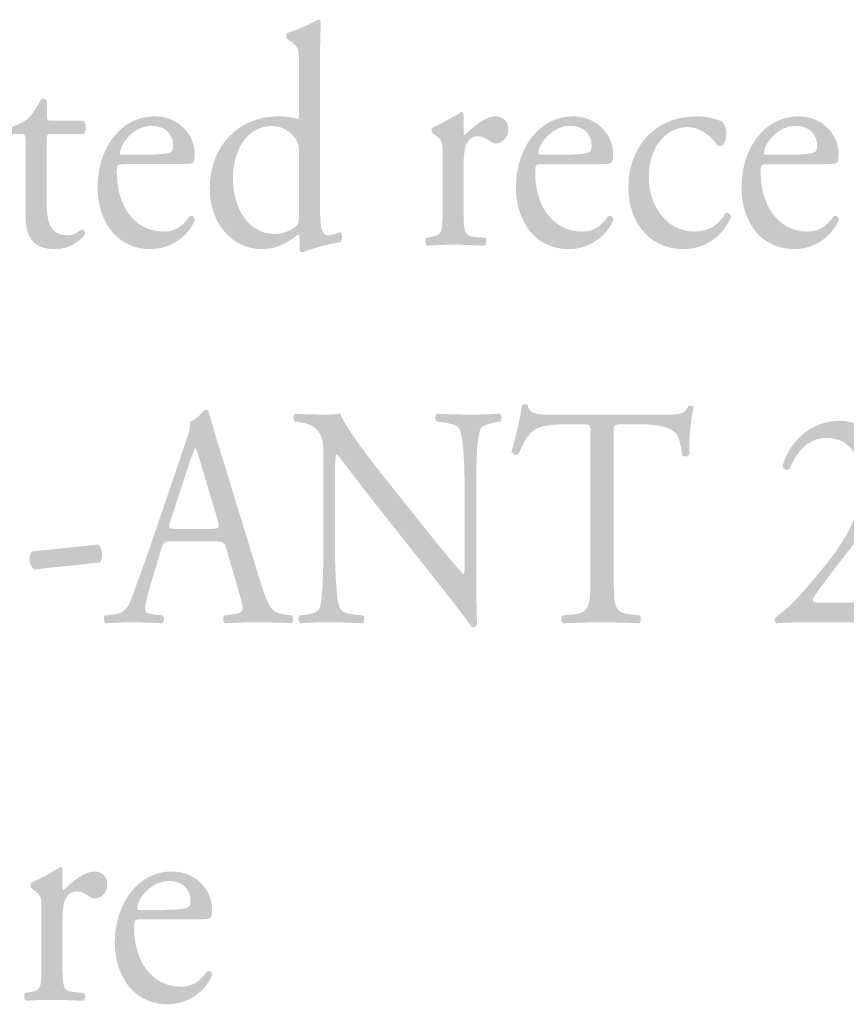
# Model space of a CAD drawing. Extents: x 70.7 to 138.2, y 107.6 to 170.2.
# Drawn here: x 90.2 to 96.9, y 140.8 to 148.9 of the extents above; entities that cross this region are included whole.
import ezdxf

# ---------------------------------------------------------------- set-up
doc = ezdxf.new("R2010")
doc.units = 0
doc.header["$MEASUREMENT"] = 0
doc.layers.add('FOREGROUND', color=5, linetype='CONTINUOUS')

# ---------------------------------------------------------------- blocks, each defined once
blk = doc.blocks.new('AI9-BLK11')
at = {"layer": 'FOREGROUND'}
h = blk.add_hatch(color=7, dxfattribs=at)
edge = h.paths.add_edge_path()
edge.add_spline(control_points=[(7.9451, -0.6021), (7.9451, -0.7878), (7.9428, -0.8111), (7.8569, -0.8266), (7.8569, -0.8266), (7.8128, -0.8343), (7.8128, -0.8343), (7.7966, -0.8471), (7.8012, -0.891), (7.8174, -0.8987), (7.8777, -0.8936), (7.9475, -0.891), (8.031, -0.891), (8.1122, -0.891), (8.1795, -0.8936), (8.2886, -0.8987), (8.3047, -0.891), (8.3094, -0.8472), (8.2932, -0.8343), (8.2932, -0.8343), (8.2097, -0.8266), (8.2097, -0.8266), (8.1215, -0.8188), (8.1168, -0.7878), (8.1168, -0.6021), (8.1168, -0.6021), (8.1168, -0.2516), (8.1168, -0.2516), (8.1168, -0.1639), (8.1237, -0.0891), (8.147, -0.053), (8.1656, -0.0247), (8.1933, -0.0015), (8.2305, -0.0015), (8.2629, -0.0015), (8.2979, -0.017), (8.3327, -0.0428), (8.3488, -0.0531), (8.3604, -0.0607), (8.3836, -0.0607), (8.4208, -0.0607), (8.4834, -0.0273), (8.4834, 0.0578), (8.4834, 0.1196), (8.437, 0.161), (8.379, 0.161), (8.2932, 0.161), (8.205, 0.081), (8.1237, 0.0063), (8.1191, 0.0089), (8.1168, 0.0166), (8.1168, 0.0295), (8.1168, 0.0295), (8.1168, 0.1791), (8.1168, 0.1791), (8.1168, 0.1894), (8.1098, 0.1946), (8.0982, 0.1971), (8.0402, 0.1584), (7.9172, 0.0914), (7.8639, 0.0707), (7.8522, 0.063), (7.8522, 0.0347), (7.8615, 0.0244), (7.8615, 0.0244), (7.8824, 0.0089), (7.8824, 0.0089), (7.9451, -0.0376), (7.9451, -0.0504), (7.9451, -0.151), (7.9451, -0.151), (7.9451, -0.6021), (7.9451, -0.6021)], knot_values=[0, 0, 0, 0, 1, 1, 1, 2, 2, 2, 3, 3, 3, 4, 4, 4, 5, 5, 5, 6, 6, 6, 7, 7, 7, 8, 8, 8, 9, 9, 9, 10, 10, 10, 11, 11, 11, 12, 12, 12, 13, 13, 13, 14, 14, 14, 15, 15, 15, 16, 16, 16, 17, 17, 17, 18, 18, 18, 19, 19, 19, 20, 20, 20, 21, 21, 21, 22, 22, 22, 23, 23, 23, 24, 24, 24, 24], degree=3, periodic=0)
h = blk.add_hatch(color=7, dxfattribs=at)
edge = h.paths.add_edge_path()
edge.add_spline(control_points=[(8.7449, -0.1536), (8.7285, -0.1536), (8.7285, -0.1458), (8.7285, -0.1406), (8.7309, -0.0556), (8.8492, 0.0836), (8.9862, 0.0836), (9.1207, 0.0836), (9.1648, -0.0066), (9.1648, -0.0788), (9.1648, -0.1124), (9.1579, -0.1227), (9.1509, -0.1279), (9.1323, -0.1432), (9.0813, -0.1536), (8.9095, -0.1536), (8.9095, -0.1536), (8.7449, -0.1536), (8.7449, -0.1536)], knot_values=[0, 0, 0, 0, 1, 1, 1, 2, 2, 2, 3, 3, 3, 4, 4, 4, 5, 5, 5, 6, 6, 6, 6], degree=3, periodic=0)
edge = h.paths.add_edge_path(flags=16)
edge.add_spline(control_points=[(9.195, -0.2309), (9.2925, -0.2309), (9.325, -0.2283), (9.3319, -0.2128), (9.3366, -0.2027), (9.3412, -0.182), (9.3412, -0.1458), (9.3412, 0.0089), (9.2112, 0.161), (9.0117, 0.161), (8.7331, 0.161), (8.5452, -0.1046), (8.5452, -0.4218), (8.5452, -0.5351), (8.5731, -0.6564), (8.6427, -0.757), (8.7101, -0.8548), (8.8284, -0.9272), (8.9791, -0.9272), (9.0999, -0.9272), (9.267, -0.8626), (9.3434, -0.6874), (9.3412, -0.6641), (9.325, -0.6486), (9.3018, -0.6564), (9.2298, -0.757), (9.1648, -0.7826), (9.0883, -0.7826), (8.8399, -0.7826), (8.703, -0.5609), (8.703, -0.3005), (8.703, -0.2361), (8.7054, -0.2309), (8.7657, -0.2309), (8.7657, -0.2309), (9.195, -0.2309), (9.195, -0.2309)], knot_values=[0, 0, 0, 0, 1, 1, 1, 2, 2, 2, 3, 3, 3, 4, 4, 4, 5, 5, 5, 6, 6, 6, 7, 7, 7, 8, 8, 8, 9, 9, 9, 10, 10, 10, 11, 11, 11, 12, 12, 12, 12], degree=3, periodic=0)
blk = doc.blocks.new('AI9-BLK10')
at = {"layer": 'FOREGROUND'}
h = blk.add_hatch(color=7, dxfattribs=at)
edge = h.paths.add_edge_path()
edge.add_spline(control_points=[(9.8201, 0.664), (9.8201, 0.749), (9.8177, 0.7515), (9.8873, 0.7515), (9.8873, 0.7515), (10.0521, 0.7515), (10.0521, 0.7515), (10.1797, 0.7515), (10.2679, 0.731), (10.3212, 0.6871), (10.356, 0.6587), (10.3723, 0.5634), (10.3792, 0.4988), (10.3909, 0.4835), (10.4304, 0.4835), (10.4395, 0.504), (10.4326, 0.5814), (10.4488, 0.7903), (10.4745, 0.8959), (10.4696, 0.9062), (10.4442, 0.9088), (10.4326, 0.9036), (10.3978, 0.8366), (10.377, 0.8315), (10.2516, 0.8315), (10.2516, 0.8315), (9.3119, 0.8315), (9.3119, 0.8315), (9.2051, 0.8315), (9.1285, 0.8289), (9.1147, 0.9114), (9.1076, 0.9192), (9.0775, 0.9166), (9.0706, 0.9114), (9.0542, 0.8084), (9.0194, 0.6434), (8.9824, 0.5273), (8.9917, 0.5066), (9.0241, 0.4939), (9.0427, 0.5092), (9.0682, 0.5738), (9.0914, 0.6305), (9.1471, 0.6871), (9.2051, 0.7464), (9.3328, 0.7515), (9.4325, 0.7515), (9.4325, 0.7515), (9.5601, 0.7515), (9.5601, 0.7515), (9.6297, 0.7515), (9.6297, 0.749), (9.6297, 0.669), (9.6297, 0.669), (9.6297, -0.4833), (9.6297, -0.4833), (9.6297, -0.7541), (9.6182, -0.7927), (9.4859, -0.8056), (9.4859, -0.8056), (9.4024, -0.8134), (9.4024, -0.8134), (9.3838, -0.8263), (9.3884, -0.8701), (9.4024, -0.8778), (9.5508, -0.8726), (9.6321, -0.8701), (9.725, -0.8701), (9.8177, -0.8701), (9.8966, -0.8726), (10.0288, -0.8778), (10.0428, -0.8701), (10.0474, -0.8237), (10.0335, -0.8134), (10.0335, -0.8134), (9.9593, -0.8056), (9.9593, -0.8056), (9.8247, -0.7901), (9.8201, -0.7541), (9.8201, -0.4833), (9.8201, -0.4833), (9.8201, 0.664), (9.8201, 0.664)], knot_values=[0, 0, 0, 0, 1, 1, 1, 2, 2, 2, 3, 3, 3, 4, 4, 4, 5, 5, 5, 6, 6, 6, 7, 7, 7, 8, 8, 8, 9, 9, 9, 10, 10, 10, 11, 11, 11, 12, 12, 12, 13, 13, 13, 14, 14, 14, 15, 15, 15, 16, 16, 16, 17, 17, 17, 18, 18, 18, 19, 19, 19, 20, 20, 20, 21, 21, 21, 22, 22, 22, 23, 23, 23, 24, 24, 24, 25, 25, 25, 26, 26, 26, 27, 27, 27, 27], degree=3, periodic=0)
h = blk.add_hatch(color=7, dxfattribs=at)
edge = h.paths.add_edge_path()
edge.add_spline(control_points=[(6.3362, 0.4062), (6.3619, 0.4835), (6.385, 0.5454), (6.392, 0.5583), (6.392, 0.5583), (6.3967, 0.5583), (6.3967, 0.5583), (6.4106, 0.5273), (6.4315, 0.4577), (6.4501, 0.3958), (6.4501, 0.3958), (6.5753, -0.0245), (6.5753, -0.0245), (6.5962, -0.0941), (6.5915, -0.1044), (6.5243, -0.1044), (6.5243, -0.1044), (6.2389, -0.1044), (6.2389, -0.1044), (6.174, -0.1044), (6.1715, -0.1018), (6.1901, -0.0424), (6.1901, -0.0424), (6.3362, 0.4062), (6.3362, 0.4062)], knot_values=[0, 0, 0, 0, 1, 1, 1, 2, 2, 2, 3, 3, 3, 4, 4, 4, 5, 5, 5, 6, 6, 6, 7, 7, 7, 8, 8, 8, 8], degree=3, periodic=0)
edge = h.paths.add_edge_path(flags=16)
edge.add_spline(control_points=[(6.7517, -0.6225), (6.7703, -0.6844), (6.7818, -0.7309), (6.7818, -0.7593), (6.7818, -0.785), (6.7493, -0.8005), (6.7007, -0.8056), (6.7007, -0.8056), (6.6334, -0.8134), (6.6334, -0.8134), (6.6172, -0.8263), (6.6194, -0.8675), (6.638, -0.8778), (6.7052, -0.8752), (6.7934, -0.8701), (6.9048, -0.8701), (7.0092, -0.8701), (7.0905, -0.8726), (7.1856, -0.8778), (7.1971, -0.8675), (7.2018, -0.8263), (7.1856, -0.8134), (7.1856, -0.8134), (7.1229, -0.8056), (7.1229, -0.8056), (7.0232, -0.7927), (6.993, -0.754), (6.9257, -0.5323), (6.9257, -0.5323), (6.6079, 0.5042), (6.6079, 0.5042), (6.5729, 0.6175), (6.5359, 0.7362), (6.5057, 0.8497), (6.5011, 0.8676), (6.4849, 0.8728), (6.4709, 0.8728), (6.4454, 0.8394), (6.406, 0.7929), (6.3502, 0.7748), (6.3572, 0.7336), (6.3433, 0.6847), (6.3107, 0.5919), (6.3107, 0.5919), (6.074, -0.1044), (6.074, -0.1044), (5.9767, -0.3931), (5.9118, -0.5607), (5.8699, -0.6792), (5.8374, -0.772), (5.7864, -0.8005), (5.7307, -0.8056), (5.7307, -0.8056), (5.6541, -0.8134), (5.6541, -0.8134), (5.6401, -0.8263), (5.6448, -0.8675), (5.6587, -0.8778), (5.7214, -0.8752), (5.805, -0.8701), (5.8815, -0.8701), (5.9905, -0.8726), (6.0625, -0.8726), (6.1228, -0.8778), (6.1436, -0.8675), (6.1436, -0.8263), (6.1274, -0.8134), (6.1274, -0.8134), (6.051, -0.8056), (6.051, -0.8056), (5.9952, -0.8005), (5.9836, -0.785), (5.9836, -0.754), (5.9836, -0.7257), (5.9998, -0.6561), (6.0346, -0.54), (6.0346, -0.54), (6.1159, -0.2692), (6.1159, -0.2692), (6.1321, -0.2151), (6.1461, -0.2074), (6.2041, -0.2074), (6.2041, -0.2074), (6.5545, -0.2074), (6.5545, -0.2074), (6.6241, -0.2074), (6.6334, -0.2151), (6.6496, -0.2718), (6.6496, -0.2718), (6.7517, -0.6225), (6.7517, -0.6225)], knot_values=[0, 0, 0, 0, 1, 1, 1, 2, 2, 2, 3, 3, 3, 4, 4, 4, 5, 5, 5, 6, 6, 6, 7, 7, 7, 8, 8, 8, 9, 9, 9, 10, 10, 10, 11, 11, 11, 12, 12, 12, 13, 13, 13, 14, 14, 14, 15, 15, 15, 16, 16, 16, 17, 17, 17, 18, 18, 18, 19, 19, 19, 20, 20, 20, 21, 21, 21, 22, 22, 22, 23, 23, 23, 24, 24, 24, 25, 25, 25, 26, 26, 26, 27, 27, 27, 28, 28, 28, 29, 29, 29, 30, 30, 30, 30], degree=3, periodic=0)
h = blk.add_hatch(color=7, dxfattribs=at)
edge = h.paths.add_edge_path()
edge.add_spline(control_points=[(8.6952, 0.1843), (8.6952, 0.303), (8.6906, 0.6227), (8.73, 0.7155), (8.7393, 0.7362), (8.7857, 0.7567), (8.8599, 0.7696), (8.8599, 0.7696), (8.8925, 0.7748), (8.8925, 0.7748), (8.9064, 0.7903), (8.9064, 0.8263), (8.8878, 0.8392), (8.8089, 0.8341), (8.7486, 0.8315), (8.6489, 0.8315), (8.5607, 0.8315), (8.4818, 0.8341), (8.375, 0.8392), (8.3564, 0.8315), (8.3542, 0.7903), (8.3704, 0.7748), (8.3704, 0.7748), (8.4098, 0.7696), (8.4098, 0.7696), (8.5027, 0.7567), (8.5397, 0.7414), (8.5537, 0.7181), (8.5978, 0.6408), (8.6002, 0.3056), (8.6002, 0.1845), (8.6002, 0.1845), (8.6002, -0.3674), (8.6002, -0.3674), (8.6002, -0.4215), (8.6002, -0.4627), (8.5909, -0.4756), (8.5909, -0.4756), (8.5862, -0.4756), (8.5862, -0.4756), (8.4772, -0.3519), (8.3611, -0.21), (8.2033, -0.009), (8.2033, -0.009), (7.9782, 0.2722), (7.9782, 0.2722), (7.9039, 0.3674), (7.6278, 0.7078), (7.5814, 0.8394), (7.5513, 0.8342), (7.5119, 0.8315), (7.4747, 0.8315), (7.433, 0.8316), (7.31, 0.8316), (7.2125, 0.8394), (7.1939, 0.8291), (7.1939, 0.7903), (7.2078, 0.7748), (7.2078, 0.7748), (7.2473, 0.7696), (7.2473, 0.7696), (7.3029, 0.7619), (7.3587, 0.744), (7.3911, 0.7078), (7.4399, 0.6485), (7.4423, 0.5945), (7.4423, 0.5221), (7.4423, 0.5221), (7.4423, -0.2229), (7.4423, -0.2229), (7.4423, -0.3467), (7.4445, -0.6613), (7.4121, -0.7541), (7.4004, -0.7824), (7.3634, -0.8005), (7.31, -0.8056), (7.31, -0.8056), (7.2473, -0.8134), (7.2473, -0.8134), (7.2335, -0.8289), (7.2357, -0.8649), (7.2519, -0.8778), (7.3332, -0.8726), (7.3958, -0.8701), (7.4933, -0.8701), (7.5792, -0.8701), (7.6603, -0.8726), (7.7647, -0.8778), (7.7811, -0.8649), (7.7833, -0.8341), (7.7694, -0.8134), (7.7694, -0.8134), (7.6975, -0.8056), (7.6975, -0.8056), (7.6395, -0.8005), (7.5954, -0.785), (7.5792, -0.7567), (7.542, -0.6792), (7.5374, -0.3442), (7.5374, -0.2229), (7.5374, -0.2229), (7.5374, 0.3392), (7.5374, 0.3392), (7.5374, 0.4165), (7.5398, 0.4758), (7.5489, 0.5068), (7.5489, 0.5068), (7.5535, 0.5068), (7.5535, 0.5068), (7.6023, 0.4499), (7.7601, 0.2386), (7.8228, 0.1586), (7.8228, 0.1586), (8.3611, -0.5221), (8.3611, -0.5221), (8.563, -0.7772), (8.6303, -0.8675), (8.6582, -0.9114), (8.6837, -0.9114), (8.6977, -0.8985), (8.7023, -0.883), (8.6952, -0.816), (8.6952, -0.5092), (8.6952, -0.4318), (8.6952, -0.4318), (8.6952, 0.1843), (8.6952, 0.1843)], knot_values=[0, 0, 0, 0, 1, 1, 1, 2, 2, 2, 3, 3, 3, 4, 4, 4, 5, 5, 5, 6, 6, 6, 7, 7, 7, 8, 8, 8, 9, 9, 9, 10, 10, 10, 11, 11, 11, 12, 12, 12, 13, 13, 13, 14, 14, 14, 15, 15, 15, 16, 16, 16, 17, 17, 17, 18, 18, 18, 19, 19, 19, 20, 20, 20, 21, 21, 21, 22, 22, 22, 23, 23, 23, 24, 24, 24, 25, 25, 25, 26, 26, 26, 27, 27, 27, 28, 28, 28, 29, 29, 29, 30, 30, 30, 31, 31, 31, 32, 32, 32, 33, 33, 33, 34, 34, 34, 35, 35, 35, 36, 36, 36, 37, 37, 37, 38, 38, 38, 39, 39, 39, 40, 40, 40, 41, 41, 41, 42, 42, 42, 42], degree=3, periodic=0)
h = blk.add_hatch(color=7, dxfattribs=at)
edge = h.paths.add_edge_path()
edge.add_spline(control_points=[(11.5225, -0.7104), (11.4622, -0.7104), (11.4505, -0.7052), (11.4505, -0.6871), (11.4505, -0.6716), (11.4737, -0.633), (11.6616, -0.3881), (11.6616, -0.3881), (11.8032, -0.2076), (11.8032, -0.2076), (11.9841, 0.0245), (12.0515, 0.1998), (12.0515, 0.3597), (12.0515, 0.6072), (11.9006, 0.78), (11.6685, 0.78), (11.4598, 0.78), (11.2765, 0.6432), (11.2022, 0.4163), (11.2022, 0.3829), (11.237, 0.37), (11.2579, 0.3829), (11.3206, 0.535), (11.4203, 0.6406), (11.5595, 0.6406), (11.7474, 0.6406), (11.8496, 0.4988), (11.8496, 0.2642), (11.8496, -0.0115), (11.6709, -0.2617), (11.5178, -0.4448), (11.3461, -0.651), (11.2696, -0.7386), (11.1628, -0.816), (11.1488, -0.8263), (11.1373, -0.8366), (11.1373, -0.8444), (11.1373, -0.8651), (11.1488, -0.8754), (11.1535, -0.878), (11.2045, -0.8728), (11.2811, -0.8702), (11.411, -0.8702), (11.411, -0.8702), (11.7476, -0.8702), (11.7476, -0.8702), (11.8542, -0.8702), (11.9517, -0.8728), (12.0468, -0.878), (12.0816, -0.8263), (12.1235, -0.6923), (12.1536, -0.5634), (12.1443, -0.5479), (12.1188, -0.5402), (12.1024, -0.5479), (12.0887, -0.5762), (12.0723, -0.6098), (12.0284, -0.6535), (11.9865, -0.6949), (11.9169, -0.7104), (11.8101, -0.7104), (11.8101, -0.7104), (11.5225, -0.7104), (11.5225, -0.7104)], knot_values=[0, 0, 0, 0, 1, 1, 1, 2, 2, 2, 3, 3, 3, 4, 4, 4, 5, 5, 5, 6, 6, 6, 7, 7, 7, 8, 8, 8, 9, 9, 9, 10, 10, 10, 11, 11, 11, 12, 12, 12, 13, 13, 13, 14, 14, 14, 15, 15, 15, 16, 16, 16, 17, 17, 17, 18, 18, 18, 19, 19, 19, 20, 20, 20, 21, 21, 21, 21], degree=3, periodic=0)
h = blk.add_hatch(color=7, dxfattribs=at)
edge = h.paths.add_edge_path()
edge.add_spline(control_points=[(5.056, -0.2899), (5.0443, -0.3054), (5.0374, -0.3287), (5.0374, -0.3543), (5.0374, -0.3802), (5.0467, -0.4138), (5.0722, -0.4368), (5.0722, -0.4368), (5.6129, -0.3802), (5.6129, -0.3802), (5.6245, -0.3647), (5.6315, -0.3416), (5.6315, -0.3157), (5.6315, -0.2822), (5.6222, -0.2513), (5.5967, -0.2332), (5.5967, -0.2332), (5.056, -0.2899), (5.056, -0.2899)], knot_values=[0, 0, 0, 0, 1, 1, 1, 2, 2, 2, 3, 3, 3, 4, 4, 4, 5, 5, 5, 6, 6, 6, 6], degree=3, periodic=0)
blk = doc.blocks.new('AI9-BLK9')
at = {"layer": 'FOREGROUND'}
h = blk.add_hatch(color=7, dxfattribs=at)
edge = h.paths.add_edge_path()
edge.add_spline(control_points=[(5.8345, -0.6355), (5.8345, -0.6769), (5.8323, -0.7155), (5.8183, -0.731), (5.7811, -0.7723), (5.7022, -0.8031), (5.6397, -0.8031), (5.4122, -0.8031), (5.2938, -0.5814), (5.2938, -0.3468), (5.2938, -0.1226), (5.4029, 0.0812), (5.614, 0.0812), (5.7046, 0.0812), (5.7742, 0.027), (5.809, -0.0271), (5.8252, -0.053), (5.8345, -0.0761), (5.8345, -0.1277), (5.8345, -0.1277), (5.8345, -0.6355), (5.8345, -0.6355)], knot_values=[0, 0, 0, 0, 1, 1, 1, 2, 2, 2, 3, 3, 3, 4, 4, 4, 5, 5, 5, 6, 6, 6, 7, 7, 7, 7], degree=3, periodic=0)
edge = h.paths.add_edge_path(flags=16)
edge.add_spline(control_points=[(6.0063, 0.6174), (6.0063, 0.7308), (6.0109, 0.8598), (6.0132, 0.9372), (6.0085, 0.9475), (5.9992, 0.9527), (5.9899, 0.9527), (5.9064, 0.9036), (5.7973, 0.865), (5.7394, 0.8443), (5.7277, 0.8366), (5.7277, 0.8006), (5.7394, 0.7928), (5.7394, 0.7928), (5.7625, 0.7773), (5.7625, 0.7773), (5.8323, 0.7308), (5.8345, 0.7155), (5.8345, 0.5634), (5.8345, 0.5634), (5.8345, 0.1741), (5.8345, 0.1741), (5.8345, 0.1534), (5.8323, 0.1379), (5.8206, 0.1379), (5.7951, 0.1482), (5.7441, 0.1611), (5.6652, 0.1611), (5.3496, 0.1611), (5.1037, -0.0709), (5.1037, -0.4319), (5.1037, -0.7025), (5.2754, -0.927), (5.5329, -0.927), (5.6444, -0.927), (5.7233, -0.8856), (5.8252, -0.8083), (5.8252, -0.8083), (5.8345, -0.8083), (5.8345, -0.8083), (5.8392, -0.8186), (5.8392, -0.8496), (5.8392, -0.8882), (5.8392, -0.8882), (5.8392, -0.9322), (5.8392, -0.9322), (5.8392, -0.9451), (5.8509, -0.9527), (5.8647, -0.9527), (5.9296, -0.9244), (6.0736, -0.8856), (6.1709, -0.8701), (6.192, -0.8574), (6.1895, -0.793), (6.1734, -0.7878), (6.1386, -0.8006), (6.0991, -0.8135), (6.0736, -0.8135), (6.0085, -0.8135), (6.0063, -0.718), (6.0063, -0.5144), (6.0063, -0.5144), (6.0063, 0.6174), (6.0063, 0.6174)], knot_values=[0, 0, 0, 0, 1, 1, 1, 2, 2, 2, 3, 3, 3, 4, 4, 4, 5, 5, 5, 6, 6, 6, 7, 7, 7, 8, 8, 8, 9, 9, 9, 10, 10, 10, 11, 11, 11, 12, 12, 12, 13, 13, 13, 14, 14, 14, 15, 15, 15, 16, 16, 16, 17, 17, 17, 18, 18, 18, 19, 19, 19, 20, 20, 20, 21, 21, 21, 21], degree=3, periodic=0)
h = blk.add_hatch(color=7, dxfattribs=at)
edge = h.paths.add_edge_path()
edge.add_spline(control_points=[(4.0718, 0.0168), (4.0927, 0.0323), (4.0973, 0.1019), (4.0694, 0.125), (4.0694, 0.125), (3.8119, 0.125), (3.8119, 0.125), (3.7725, 0.125), (3.7701, 0.1276), (3.7701, 0.1741), (3.7701, 0.1741), (3.7701, 0.29), (3.7701, 0.29), (3.7609, 0.3081), (3.733, 0.3081), (3.7215, 0.3029), (3.6982, 0.2514), (3.6541, 0.1818), (3.624, 0.1508), (3.6007, 0.1276), (3.5427, 0.0941), (3.4755, 0.0709), (3.4662, 0.0554), (3.4684, 0.0271), (3.4824, 0.0168), (3.4824, 0.0168), (3.5473, 0.0168), (3.5473, 0.0168), (3.5938, 0.0168), (3.5961, 0.0116), (3.5961, -0.058), (3.5961, -0.058), (3.5961, -0.6485), (3.5961, -0.6485), (3.5961, -0.8031), (3.6379, -0.927), (3.8374, -0.927), (3.9557, -0.927), (4.0393, -0.8624), (4.0811, -0.8083), (4.0858, -0.7928), (4.0765, -0.7646), (4.0579, -0.7646), (4.0508, -0.7646), (4.0207, -0.7928), (3.9998, -0.8006), (3.9812, -0.8083), (3.9604, -0.8135), (3.9371, -0.8135), (3.784, -0.8135), (3.7678, -0.6769), (3.7678, -0.5274), (3.7678, -0.5274), (3.7678, -0.0452), (3.7678, -0.0452), (3.7678, 0.009), (3.7701, 0.0168), (3.8095, 0.0168), (3.8095, 0.0168), (4.0718, 0.0168), (4.0718, 0.0168)], knot_values=[0, 0, 0, 0, 1, 1, 1, 2, 2, 2, 3, 3, 3, 4, 4, 4, 5, 5, 5, 6, 6, 6, 7, 7, 7, 8, 8, 8, 9, 9, 9, 10, 10, 10, 11, 11, 11, 12, 12, 12, 13, 13, 13, 14, 14, 14, 15, 15, 15, 16, 16, 16, 17, 17, 17, 18, 18, 18, 19, 19, 19, 20, 20, 20, 20], degree=3, periodic=0)
h = blk.add_hatch(color=7, dxfattribs=at)
edge = h.paths.add_edge_path()
edge.add_spline(control_points=[(7.0102, -0.6021), (7.0102, -0.7878), (7.0079, -0.8109), (6.922, -0.8264), (6.922, -0.8264), (6.8779, -0.8341), (6.8779, -0.8341), (6.8617, -0.8471), (6.8663, -0.8908), (6.8825, -0.8986), (6.943, -0.8934), (7.0126, -0.8908), (7.0961, -0.8908), (7.1773, -0.8908), (7.2446, -0.8934), (7.3536, -0.8986), (7.3698, -0.8908), (7.3745, -0.8471), (7.3583, -0.8341), (7.3583, -0.8341), (7.2747, -0.8264), (7.2747, -0.8264), (7.1866, -0.8186), (7.1819, -0.7878), (7.1819, -0.6021), (7.1819, -0.6021), (7.1819, -0.2514), (7.1819, -0.2514), (7.1819, -0.1639), (7.1888, -0.089), (7.212, -0.053), (7.2307, -0.0245), (7.2584, -0.0015), (7.2956, -0.0015), (7.3281, -0.0015), (7.3629, -0.0168), (7.3977, -0.0426), (7.4139, -0.053), (7.4255, -0.0607), (7.4487, -0.0607), (7.4859, -0.0607), (7.5485, -0.0271), (7.5485, 0.058), (7.5485, 0.1198), (7.5021, 0.161), (7.4441, 0.161), (7.3583, 0.161), (7.2701, 0.081), (7.1888, 0.0063), (7.1841, 0.0089), (7.1819, 0.0166), (7.1819, 0.0295), (7.1819, 0.0295), (7.1819, 0.1791), (7.1819, 0.1791), (7.1819, 0.1894), (7.1748, 0.1946), (7.1633, 0.1971), (7.1053, 0.1586), (6.9823, 0.0914), (6.929, 0.0709), (6.9173, 0.0631), (6.9173, 0.0347), (6.9266, 0.0244), (6.9266, 0.0244), (6.9475, 0.0089), (6.9475, 0.0089), (7.0102, -0.0375), (7.0102, -0.0504), (7.0102, -0.1508), (7.0102, -0.1508), (7.0102, -0.6021), (7.0102, -0.6021)], knot_values=[0, 0, 0, 0, 1, 1, 1, 2, 2, 2, 3, 3, 3, 4, 4, 4, 5, 5, 5, 6, 6, 6, 7, 7, 7, 8, 8, 8, 9, 9, 9, 10, 10, 10, 11, 11, 11, 12, 12, 12, 13, 13, 13, 14, 14, 14, 15, 15, 15, 16, 16, 16, 17, 17, 17, 18, 18, 18, 19, 19, 19, 20, 20, 20, 21, 21, 21, 22, 22, 22, 23, 23, 23, 24, 24, 24, 24], degree=3, periodic=0)
h = blk.add_hatch(color=7, dxfattribs=at)
edge = h.paths.add_edge_path()
edge.add_spline(control_points=[(4.3845, -0.1534), (4.3683, -0.1534), (4.3681, -0.1456), (4.3681, -0.1405), (4.3705, -0.0554), (4.4889, 0.0838), (4.6258, 0.0838), (4.7603, 0.0838), (4.8044, -0.0065), (4.8044, -0.0786), (4.8044, -0.1122), (4.7976, -0.1226), (4.7905, -0.1277), (4.7719, -0.1432), (4.7209, -0.1534), (4.5492, -0.1534), (4.5492, -0.1534), (4.3845, -0.1534), (4.3845, -0.1534)], knot_values=[0, 0, 0, 0, 1, 1, 1, 2, 2, 2, 3, 3, 3, 4, 4, 4, 5, 5, 5, 6, 6, 6, 6], degree=3, periodic=0)
edge = h.paths.add_edge_path(flags=16)
edge.add_spline(control_points=[(4.8346, -0.2307), (4.9321, -0.2307), (4.9646, -0.2282), (4.9715, -0.2128), (4.9762, -0.2025), (4.9808, -0.1818), (4.9808, -0.1456), (4.9808, 0.009), (4.8508, 0.1611), (4.6513, 0.1611), (4.3728, 0.1611), (4.1848, -0.1045), (4.1848, -0.4216), (4.1848, -0.5349), (4.2127, -0.6562), (4.2823, -0.7568), (4.3497, -0.8546), (4.468, -0.927), (4.6189, -0.927), (4.7395, -0.927), (4.9066, -0.8624), (4.9831, -0.6872), (4.9808, -0.664), (4.9646, -0.6485), (4.9414, -0.6562), (4.8694, -0.7568), (4.8044, -0.7826), (4.728, -0.7826), (4.4796, -0.7826), (4.3426, -0.5608), (4.3426, -0.3003), (4.3426, -0.2359), (4.345, -0.2307), (4.4053, -0.2307), (4.4053, -0.2307), (4.8346, -0.2307), (4.8346, -0.2307)], knot_values=[0, 0, 0, 0, 1, 1, 1, 2, 2, 2, 3, 3, 3, 4, 4, 4, 5, 5, 5, 6, 6, 6, 7, 7, 7, 8, 8, 8, 9, 9, 9, 10, 10, 10, 11, 11, 11, 12, 12, 12, 12], degree=3, periodic=0)
h = blk.add_hatch(color=7, dxfattribs=at)
edge = h.paths.add_edge_path()
edge.add_spline(control_points=[(7.8099, -0.1536), (7.7936, -0.1536), (7.7936, -0.1458), (7.7936, -0.1406), (7.796, -0.0556), (7.9143, 0.0836), (8.0513, 0.0836), (8.1858, 0.0836), (8.2299, -0.0066), (8.2299, -0.0788), (8.2299, -0.1122), (8.223, -0.1226), (8.2159, -0.1277), (8.1973, -0.1432), (8.1464, -0.1536), (7.9746, -0.1536), (7.9746, -0.1536), (7.8099, -0.1536), (7.8099, -0.1536)], knot_values=[0, 0, 0, 0, 1, 1, 1, 2, 2, 2, 3, 3, 3, 4, 4, 4, 5, 5, 5, 6, 6, 6, 6], degree=3, periodic=0)
edge = h.paths.add_edge_path(flags=16)
edge.add_spline(control_points=[(8.26, -0.2309), (8.3575, -0.2309), (8.3901, -0.2283), (8.397, -0.2128), (8.4016, -0.2025), (8.4063, -0.1818), (8.4063, -0.1458), (8.4063, 0.0089), (8.2762, 0.161), (8.0768, 0.161), (7.7984, 0.161), (7.6103, -0.1045), (7.6103, -0.4216), (7.6103, -0.5351), (7.6382, -0.6562), (7.7078, -0.7568), (7.7751, -0.8548), (7.8935, -0.927), (8.0442, -0.927), (8.165, -0.927), (8.332, -0.8626), (8.4085, -0.6872), (8.4063, -0.664), (8.3901, -0.6486), (8.3668, -0.6562), (8.2948, -0.7568), (8.2299, -0.7826), (8.1534, -0.7826), (7.905, -0.7826), (7.7681, -0.5608), (7.7681, -0.3005), (7.7681, -0.2361), (7.7705, -0.2309), (7.8308, -0.2309), (7.8308, -0.2309), (8.26, -0.2309), (8.26, -0.2309)], knot_values=[0, 0, 0, 0, 1, 1, 1, 2, 2, 2, 3, 3, 3, 4, 4, 4, 5, 5, 5, 6, 6, 6, 7, 7, 7, 8, 8, 8, 9, 9, 9, 10, 10, 10, 11, 11, 11, 12, 12, 12, 12], degree=3, periodic=0)
h = blk.add_hatch(color=7, dxfattribs=at)
edge = h.paths.add_edge_path()
edge.add_spline(control_points=[(9.0929, 0.161), (8.7077, 0.161), (8.5313, -0.1355), (8.5313, -0.414), (8.5313, -0.5814), (8.5847, -0.7079), (8.6661, -0.7956), (8.7472, -0.8832), (8.8609, -0.927), (8.9839, -0.927), (9.1186, -0.927), (9.2925, -0.8548), (9.3714, -0.6641), (9.369, -0.6409), (9.3482, -0.6228), (9.3296, -0.628), (9.2762, -0.7156), (9.2066, -0.7826), (9.0721, -0.7826), (8.8238, -0.7826), (8.6984, -0.5429), (8.6984, -0.3417), (8.6984, -0.0685), (8.8562, 0.0733), (9.0187, 0.0733), (9.1137, 0.0733), (9.1997, 0.0063), (9.2507, -0.0633), (9.26, -0.0762), (9.2715, -0.0814), (9.2832, -0.0814), (9.311, -0.0814), (9.3342, -0.0323), (9.3342, 0.014), (9.3342, 0.058), (9.318, 0.0991), (9.2994, 0.1172), (9.2367, 0.1481), (9.1463, 0.161), (9.0929, 0.161)], knot_values=[0, 0, 0, 0, 1, 1, 1, 2, 2, 2, 3, 3, 3, 4, 4, 4, 5, 5, 5, 6, 6, 6, 7, 7, 7, 8, 8, 8, 9, 9, 9, 10, 10, 10, 11, 11, 11, 12, 12, 12, 13, 13, 13, 13], degree=3, periodic=0)
h = blk.add_hatch(color=7, dxfattribs=at)
edge = h.paths.add_edge_path()
edge.add_spline(control_points=[(9.6563, -0.1536), (9.6402, -0.1536), (9.6402, -0.1458), (9.6402, -0.1406), (9.6424, -0.0556), (9.7609, 0.0836), (9.8977, 0.0836), (10.0322, 0.0836), (10.0763, -0.0066), (10.0763, -0.0788), (10.0763, -0.1122), (10.0694, -0.1226), (10.0625, -0.1277), (10.0439, -0.1432), (9.9929, -0.1536), (9.8212, -0.1536), (9.8212, -0.1536), (9.6563, -0.1536), (9.6563, -0.1536)], knot_values=[0, 0, 0, 0, 1, 1, 1, 2, 2, 2, 3, 3, 3, 4, 4, 4, 5, 5, 5, 6, 6, 6, 6], degree=3, periodic=0)
edge = h.paths.add_edge_path(flags=16)
edge.add_spline(control_points=[(10.1066, -0.2309), (10.2039, -0.2309), (10.2365, -0.2283), (10.2434, -0.2128), (10.248, -0.2025), (10.2527, -0.182), (10.2527, -0.1458), (10.2527, 0.0089), (10.1228, 0.161), (9.9232, 0.161), (9.6448, 0.161), (9.4569, -0.1046), (9.4569, -0.4218), (9.4569, -0.5351), (9.4848, -0.6564), (9.5544, -0.7568), (9.6215, -0.8548), (9.7399, -0.927), (9.8908, -0.927), (10.0114, -0.927), (10.1784, -0.8626), (10.2551, -0.6872), (10.2527, -0.6641), (10.2365, -0.6486), (10.2132, -0.6564), (10.1414, -0.7568), (10.0765, -0.7826), (9.9998, -0.7826), (9.7516, -0.7826), (9.6147, -0.5609), (9.6147, -0.3005), (9.6147, -0.2361), (9.6169, -0.2309), (9.6774, -0.2309), (9.6774, -0.2309), (10.1066, -0.2309), (10.1066, -0.2309)], knot_values=[0, 0, 0, 0, 1, 1, 1, 2, 2, 2, 3, 3, 3, 4, 4, 4, 5, 5, 5, 6, 6, 6, 7, 7, 7, 8, 8, 8, 9, 9, 9, 10, 10, 10, 11, 11, 11, 12, 12, 12, 12], degree=3, periodic=0)
blk = doc.blocks.new('AI9-BLK3')
at = {"layer": 'FOREGROUND', "color": 7}
for name, p in [('AI9-BLK9', (-15.656753, -7.544931)), ('AI9-BLK10', (-17.065711, -10.658695)), ('AI9-BLK11', (-19.875703, -13.730773))]:
    blk.add_blockref(name, p, dxfattribs=at)

msp = doc.modelspace()

# ---------------------------------------------------------------- block references
at = {"layer": 'FOREGROUND', "color": 7}
msp.add_blockref('AI9-BLK3', (102.2788, 155.4896), dxfattribs=at)

doc.saveas('drawing.dxf')
